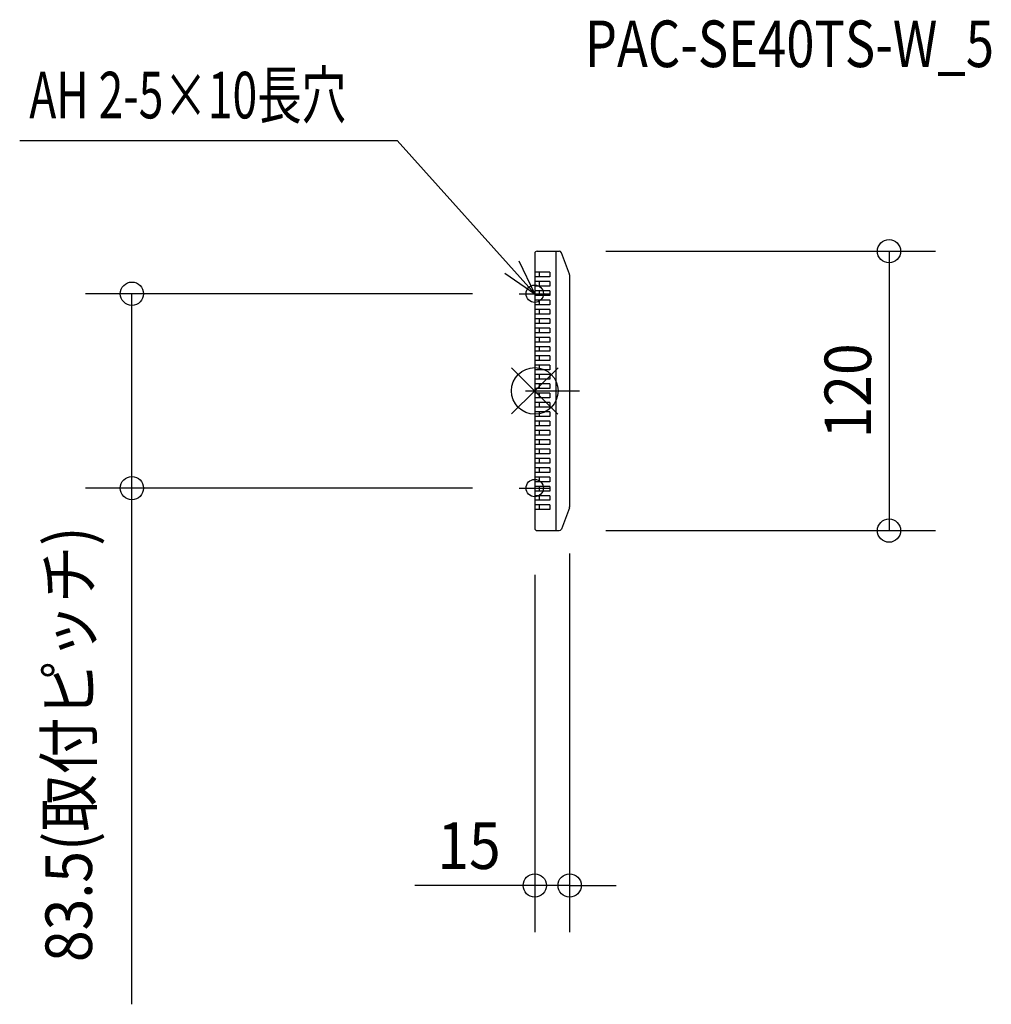
# Model space of a CAD drawing. Extents: x -221 to 196, y -263 to 159.
import ezdxf
from ezdxf.enums import TextEntityAlignment as Align

# ---------------------------------------------------------------- set-up
doc = ezdxf.new("R2010")
doc.units = 0
doc.header["$LTSCALE"] = 20
doc.header["$PDMODE"] = 3
doc.header["$PDSIZE"] = -2
doc.linetypes.add('DASHDOT', pattern=[5.5, 4, -0.6, 0.3, -0.6])
doc.layers.get('DEFPOINTS').update_dxf_attribs({"linetype": 'CONTINUOUS'})
for name, color, linetype in [('ARRANGE', 1, 'CONTINUOUS'), ('BASIS', 6, 'DASHDOT'), ('DETAIL', 5, 'CONTINUOUS'), ('ETC', 61, 'CONTINUOUS'), ('FIX', 11, 'CONTINUOUS'), ('NOTE', 4, 'CONTINUOUS'), ('OUTLINE', 3, 'CONTINUOUS'), ('SIZE', 30, 'CONTINUOUS')]:
    doc.layers.add(name, color=color, linetype=linetype)
doc.styles.get("Standard").update_dxf_attribs({"font": 'SIMPLEX', "width": 0.9, "bigfont": 'BIGFONT'})
doc.styles.add('STANDARD1', font='MONOTXT.shx', dxfattribs={"width": 0.7, "height": 60, "bigfont": 'BIGFONT.shx'})
doc.styles.add('STANDARD_MODELNAME', font='MONOTXT.shx', dxfattribs={"width": 0.8, "height": 80, "bigfont": 'BIGFONT.shx'})

msp = doc.modelspace()

# ---------------------------------------------------------------- linework, layer by layer
at = {"layer": 'ARRANGE', "color": 1, "linetype": 'CONTINUOUS'}
for p, q in [((-10.01, -9.9), (10.01, 9.9)), ((-9.99, 9.92), (9.99, -9.92))]:
    msp.add_line(p, q, dxfattribs=at)
msp.add_circle((0, 0), 10, dxfattribs=at)
at = {"layer": 'BASIS', "color": 6, "linetype": 'DASHDOT'}
msp.add_line((-4.03, 0), (19.19, 0), dxfattribs=at)
at = {"layer": 'DEFPOINTS', "color": 7, "linetype": 'CONTINUOUS'}
for p in [(10.51, 60), (-6.68, 41.75), (-6.68, -41.75), (15, -49.82), (15, -49.82), (0, -59), (0, -59), (10.51, -60)]:
    msp.add_point(p, dxfattribs=at)
at = {"layer": 'DETAIL', "color": 5, "linetype": 'CONTINUOUS'}
for p, q in [((1, 60), (10.51, 60)), ((9, 60), (9, -60)), ((14.93, 50.17), (11.44, 59.36)), ((0, 59), (0, -59)), ((6.5, 51), (0, 51)), ((2, 49), (2, 51)), ((6.5, 51), (6.5, 49)), ((6.5, 49), (0, 49)), ((6.5, 47), (0, 47)), ((2, 45), (2, 47)), ((6.5, 47), (6.5, 45)), ((15, 49.82), (15, -49.82)), ((6.5, 45), (0, 45)), ((6.5, 43), (0, 43)), ((2, 41), (2, 43)), ((6.5, 43), (6.5, 41)), ((6.5, 41), (0, 41)), ((6.5, 39), (0, 39)), ((2, 37), (2, 39)), ((6.5, 39), (6.5, 37)), ((6.5, 37), (0, 37)), ((6.5, 35), (0, 35)), ((2, 33), (2, 35)), ((6.5, 35), (6.5, 33)), ((6.5, 33), (0, 33)), ((6.5, 31), (0, 31)), ((2, 29), (2, 31)), ((6.5, 31), (6.5, 29)), ((6.5, 29), (0, 29)), ((6.5, 27), (0, 27)), ((2, 25), (2, 27)), ((6.5, 27), (6.5, 25)), ((6.5, 25), (0, 25)), ((6.5, 23), (0, 23)), ((2, 21), (2, 23)), ((6.5, 23), (6.5, 21)), ((6.5, 21), (0, 21)), ((6.5, 19), (0, 19)), ((6.5, 17), (0, 17)), ((2, 17), (2, 19)), ((6.5, 19), (6.5, 17)), ((6.5, 15), (0, 15)), ((6.5, 13), (0, 13)), ((2, 13), (2, 15)), ((6.5, 15), (6.5, 13)), ((6.5, 11), (0, 11)), ((6.5, 9), (0, 9)), ((2, 9), (2, 11)), ((6.5, 11), (6.5, 9)), ((6.5, 7), (0, 7)), ((6.5, 5), (0, 5)), ((2, 5), (2, 7)), ((6.5, 7), (6.5, 5)), ((6.5, 3), (0, 3)), ((6.5, 1), (0, 1)), ((2, 1), (2, 3)), ((6.5, 3), (6.5, 1)), ((6.5, -1), (0, -1)), ((6.5, -3), (0, -3)), ((2, -3), (2, -1)), ((6.5, -1), (6.5, -3)), ((6.5, -5), (0, -5)), ((6.5, -7), (0, -7)), ((2, -7), (2, -5)), ((6.5, -5), (6.5, -7)), ((6.5, -9), (0, -9)), ((6.5, -11), (0, -11)), ((2, -11), (2, -9)), ((6.5, -9), (6.5, -11)), ((6.5, -13), (0, -13)), ((6.5, -15), (0, -15)), ((2, -15), (2, -13)), ((6.5, -13), (6.5, -15)), ((6.5, -17), (0, -17)), ((6.5, -19), (0, -19)), ((6.5, -21), (0, -21)), ((2, -19), (2, -17)), ((2, -23), (2, -21)), ((6.5, -17), (6.5, -19)), ((6.5, -21), (6.5, -23)), ((6.5, -23), (0, -23)), ((6.5, -25), (0, -25)), ((2, -27), (2, -25)), ((6.5, -25), (6.5, -27)), ((6.5, -27), (0, -27)), ((6.5, -29), (0, -29)), ((2, -31), (2, -29)), ((6.5, -29), (6.5, -31)), ((6.5, -31), (0, -31)), ((6.5, -33), (0, -33)), ((2, -35), (2, -33)), ((6.5, -33), (6.5, -35)), ((6.5, -35), (0, -35)), ((6.5, -37), (0, -37)), ((2, -39), (2, -37)), ((6.5, -37), (6.5, -39)), ((6.5, -39), (0, -39)), ((6.5, -41), (0, -41)), ((2, -43), (2, -41)), ((6.5, -41), (6.5, -43)), ((6.5, -43), (0, -43)), ((6.5, -45), (0, -45)), ((2, -47), (2, -45)), ((6.5, -45), (6.5, -47)), ((6.5, -47), (0, -47)), ((6.5, -49), (0, -49)), ((2, -51), (2, -49)), ((6.5, -49), (6.5, -51)), ((14.93, -50.17), (11.44, -59.36)), ((6.5, -51), (0, -51)), ((1, -60), (10.51, -60))]:
    msp.add_line(p, q, dxfattribs=at)
for centre, start, end in [((1, 59), 90, 180), ((10.51, 59), 20.8237, 90), ((14, 49.82), 0, 20.8237), ((14, -49.82), 339.1763, 0), ((1, -59), 180, 270), ((10.51, -59), 270, 339.1763)]:
    msp.add_arc(centre, 1, start, end, dxfattribs=at)
at = {"layer": 'FIX', "color": 11, "linetype": 'CONTINUOUS'}
for centre in [(0, 41.75), (0, -41.75)]:
    msp.add_circle(centre, 3.73, dxfattribs=at)
at = {"layer": 'NOTE', "color": 4, "linetype": 'CONTINUOUS'}
for p, q in [((-221.31, 107.61), (-59.12, 107.61)), ((0, 41.75), (-59.12, 107.61)), ((0, 41.75), (-6.66, 55.78)), ((-12.78, 50.57), (0, 41.75)), ((0, 48.43), (0, 35.07)), ((-6.68, 41.75), (6.68, 41.75)), ((0, -35.07), (0, -48.43)), ((-6.68, -41.75), (6.68, -41.75))]:
    msp.add_line(p, q, dxfattribs=at)
at = {"layer": 'OUTLINE', "color": 3, "linetype": 'CONTINUOUS'}
for p, q in [((1, 60), (10.51, 60)), ((14.93, 50.17), (11.44, 59.36)), ((0, 59), (0, -59)), ((15, 49.82), (15, -49.82)), ((14.93, -50.17), (11.44, -59.36)), ((1, -60), (10.51, -60))]:
    msp.add_line(p, q, dxfattribs=at)
for centre, start, end in [((1, 59), 90, 180), ((10.51, 59), 20.8237, 90), ((14, 49.82), 0, 20.8237), ((14, -49.82), 339.1763, 0), ((1, -59), 180, 270), ((10.51, -59), 270, 339.1763)]:
    msp.add_arc(centre, 1, start, end, dxfattribs=at)
at = {"layer": 'SIZE', "color": 30, "linetype": 'CONTINUOUS'}
for p, q in [((30.51, 60), (172.23, 60)), ((152.23, 60), (152.23, -60)), ((-26.68, 41.75), (-193.09, 41.75)), ((-173.09, -41.75), (-173.09, 41.75)), ((-26.68, -41.75), (-193.09, -41.75)), ((-173.09, -263.47), (-173.09, -41.75)), ((30.51, -60), (172.23, -60)), ((15, -69.82), (15, -232.41)), ((0, -79), (0, -232.41)), ((0, -212.41), (-51.57, -212.41)), ((15, -212.41), (0, -212.41)), ((15, -212.41), (35, -212.41))]:
    msp.add_line(p, q, dxfattribs=at)
for centre in [(152.23, 60), (-173.09, 41.75), (-173.09, -41.75), (152.23, -60), (0, -212.41), (15, -212.41)]:
    msp.add_circle(centre, 5, dxfattribs=at)

# ---------------------------------------------------------------- texts
at = {"layer": 'ETC', "color": 61, "linetype": 'CONTINUOUS', "style": 'STANDARD_MODELNAME', "width": 0.8}
msp.add_text('PAC-SE40TS-W_5', height=20, rotation=360, dxfattribs=at).set_placement((21.52, 139.09))
at = {"layer": 'NOTE', "color": 4, "linetype": 'CONTINUOUS', "style": 'STANDARD1', "width": 0.7}
msp.add_text('AH 2-5×10長穴', height=20, rotation=360, dxfattribs=at).set_placement((-217.19, 117.06))
at = {"layer": 'SIZE', "color": 30, "linetype": 'CONTINUOUS', "width": 0.9}
for s, p in [('120', (144.55, 0)), ('83.5(取付ピッチ)', (-190.24, -151.79))]:
    msp.add_text(s, height=20, rotation=90, dxfattribs=at).set_placement(p, align=Align.CENTER)
msp.add_text('15', height=20, dxfattribs=at).set_placement((-28.25, -205.33), align=Align.CENTER)

doc.saveas('drawing.dxf')
